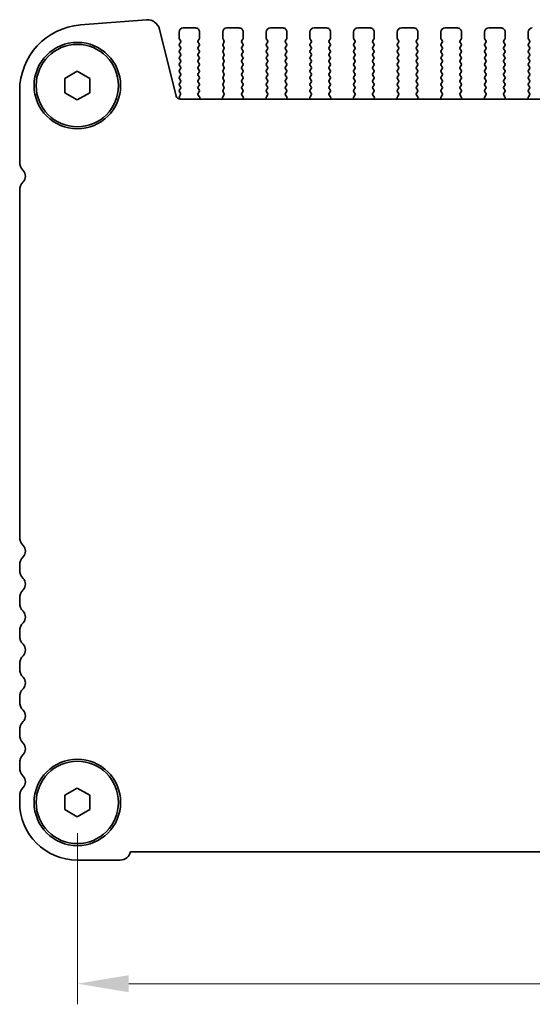
# Model space of a CAD drawing. Units: millimetres. Extents: x 36 to 6528, y 20 to 1144.
# Drawn here: x 1573 to 1636, y 406 to 525 of the extents above; entities that cross this region are included whole.
import ezdxf

# ---------------------------------------------------------------- set-up
doc = ezdxf.new("R2010")
doc.units = ezdxf.units.MM
doc.header["$LTSCALE"] = 2.5
doc.layers.get('Defpoints').update_dxf_attribs({"lineweight": 25})
doc.layers.add('Dimension (ISO)', color=7, linetype='Continuous', lineweight=18)
doc.layers.add('Visible (ISO)', color=7, linetype='Continuous', lineweight=35)
doc.styles.add('Note Text (TK)', font='MS PGothic.ttf')
doc.dimstyles.new('Default - Method 1b (TK)', dxfattribs={"dimscale": 2.5, "dimtxt": 2.5, "dimasz": 2.5, "dimexe": 1, "dimexo": 1.5, "dimgap": 1, "dimtad": 1, "dimtoh": 1, "dimrnd": 1e-08, "dimdsep": 46, "dimtxsty": 'Note Text (TK)', "dimcen": 0.09, "dimdle": 5, "dimclrd": 100, "dimclre": 100, "dimclrt": 7, "dimadec": 1, "dimazin": 1, "dimtfac": 1, "dimtmove": 0, "dimatfit": 3, "dimfxl": 1, "dimtolj": 1, "dimlwd": -1, "dimlwe": -1, "dimarcsym": 0})

# ---------------------------------------------------------------- blocks, each defined once
blk = doc.blocks.new('*D25')
at = {"layer": 'Defpoints', "color": 0}
for p in [(1580.26, 430.43), (1798.26, 430.43), (1580.26, 408.43)]:
    blk.add_point(p, dxfattribs=at)
at = {"layer": 'Dimension (ISO)', "color": 100}
for p, q in [((1580.26, 426.68), (1580.26, 405.93)), ((1798.26, 426.68), (1798.26, 405.93)), ((1792.01, 408.43), (1586.51, 408.43))]:
    blk.add_line(p, q, dxfattribs=at)
for points in [[(1586.51, 409.47), (1586.51, 407.39), (1580.26, 408.43)], [(1792.01, 409.47), (1792.01, 407.39), (1798.26, 408.43)]]:
    blk.add_solid(points, dxfattribs=at)
at = {"layer": 'Dimension (ISO)', "color": 7, "insert": (1682.88, 414.05), "char_height": 6.25, "attachment_point": 4, "style": 'Note Text (TK)'}
blk.add_mtext('\\A1;218', dxfattribs=at)

msp = doc.modelspace()

# ---------------------------------------------------------------- linework, layer by layer
at = {"layer": 'Visible (ISO)'}
for p, q in [((1588.6498, 525.4223), (1580.6315, 524.7937)), ((1592.2493, 516.1604), (1590.2225, 524.2897)), ((1592.6067, 523.928), (1592.6067, 523.178)), ((1594.6067, 524.428), (1593.1067, 524.428)), ((1595.1067, 523.178), (1595.1067, 523.928)), ((1597.9067, 523.928), (1597.9067, 523.178)), ((1599.9067, 524.428), (1598.4067, 524.428)), ((1600.4067, 523.178), (1600.4067, 523.928)), ((1603.2067, 523.928), (1603.2067, 523.178)), ((1605.2067, 524.428), (1603.7067, 524.428)), ((1605.7067, 523.178), (1605.7067, 523.928)), ((1608.5067, 523.928), (1608.5067, 523.178)), ((1610.5067, 524.428), (1609.0067, 524.428)), ((1611.0067, 523.178), (1611.0067, 523.928)), ((1613.8067, 523.928), (1613.8067, 523.178)), ((1615.8067, 524.428), (1614.3067, 524.428)), ((1616.3067, 523.178), (1616.3067, 523.928)), ((1619.1067, 523.928), (1619.1067, 523.178)), ((1621.1067, 524.428), (1619.6067, 524.428)), ((1621.6067, 523.178), (1621.6067, 523.928)), ((1624.4067, 523.928), (1624.4067, 523.178)), ((1626.4067, 524.428), (1624.9067, 524.428)), ((1626.9067, 523.178), (1626.9067, 523.928)), ((1629.7067, 523.928), (1629.7067, 523.178)), ((1631.7067, 524.428), (1630.2067, 524.428)), ((1632.2067, 523.178), (1632.2067, 523.928)), ((1635.0067, 523.928), (1635.0067, 523.178)), ((1592.6467, 523.058), (1592.7667, 522.898)), ((1592.7667, 522.658), (1592.6467, 522.498)), ((1592.6467, 522.258), (1592.7667, 522.098)), ((1594.9467, 522.898), (1595.0667, 523.058)), ((1595.0667, 522.498), (1594.9467, 522.658)), ((1594.9467, 522.098), (1595.0667, 522.258)), ((1597.9467, 523.058), (1598.0667, 522.898)), ((1598.0667, 522.658), (1597.9467, 522.498)), ((1597.9467, 522.258), (1598.0667, 522.098)), ((1600.2467, 522.898), (1600.3667, 523.058)), ((1600.3667, 522.498), (1600.2467, 522.658)), ((1600.2467, 522.098), (1600.3667, 522.258)), ((1603.2467, 523.058), (1603.3667, 522.898)), ((1603.3667, 522.658), (1603.2467, 522.498)), ((1603.2467, 522.258), (1603.3667, 522.098)), ((1605.5467, 522.898), (1605.6667, 523.058)), ((1605.6667, 522.498), (1605.5467, 522.658)), ((1605.5467, 522.098), (1605.6667, 522.258)), ((1608.5467, 523.058), (1608.6667, 522.898)), ((1608.6667, 522.658), (1608.5467, 522.498)), ((1608.5467, 522.258), (1608.6667, 522.098)), ((1610.8467, 522.898), (1610.9667, 523.058)), ((1610.9667, 522.498), (1610.8467, 522.658)), ((1610.8467, 522.098), (1610.9667, 522.258)), ((1613.8467, 523.058), (1613.9667, 522.898)), ((1613.9667, 522.658), (1613.8467, 522.498)), ((1613.8467, 522.258), (1613.9667, 522.098)), ((1616.1467, 522.898), (1616.2667, 523.058)), ((1616.2667, 522.498), (1616.1467, 522.658)), ((1616.1467, 522.098), (1616.2667, 522.258)), ((1619.1467, 523.058), (1619.2667, 522.898)), ((1619.2667, 522.658), (1619.1467, 522.498)), ((1619.1467, 522.258), (1619.2667, 522.098)), ((1621.4467, 522.898), (1621.5667, 523.058)), ((1621.5667, 522.498), (1621.4467, 522.658)), ((1621.4467, 522.098), (1621.5667, 522.258)), ((1624.4467, 523.058), (1624.5667, 522.898)), ((1624.5667, 522.658), (1624.4467, 522.498)), ((1624.4467, 522.258), (1624.5667, 522.098)), ((1626.7467, 522.898), (1626.8667, 523.058)), ((1626.8667, 522.498), (1626.7467, 522.658)), ((1626.7467, 522.098), (1626.8667, 522.258)), ((1629.7467, 523.058), (1629.8667, 522.898)), ((1629.8667, 522.658), (1629.7467, 522.498)), ((1629.7467, 522.258), (1629.8667, 522.098)), ((1632.0467, 522.898), (1632.1667, 523.058)), ((1632.1667, 522.498), (1632.0467, 522.658)), ((1632.0467, 522.098), (1632.1667, 522.258)), ((1635.0467, 523.058), (1635.1667, 522.898)), ((1635.1667, 522.658), (1635.0467, 522.498)), ((1635.0467, 522.258), (1635.1667, 522.098)), ((1592.7667, 521.858), (1592.6467, 521.698)), ((1592.6467, 521.458), (1592.7667, 521.298)), ((1592.7667, 521.058), (1592.6467, 520.898)), ((1595.0667, 521.698), (1594.9467, 521.858)), ((1594.9467, 521.298), (1595.0667, 521.458)), ((1595.0667, 520.898), (1594.9467, 521.058)), ((1598.0667, 521.858), (1597.9467, 521.698)), ((1597.9467, 521.458), (1598.0667, 521.298)), ((1598.0667, 521.058), (1597.9467, 520.898)), ((1600.3667, 521.698), (1600.2467, 521.858)), ((1600.2467, 521.298), (1600.3667, 521.458)), ((1600.3667, 520.898), (1600.2467, 521.058)), ((1603.3667, 521.858), (1603.2467, 521.698)), ((1603.2467, 521.458), (1603.3667, 521.298)), ((1603.3667, 521.058), (1603.2467, 520.898)), ((1605.6667, 521.698), (1605.5467, 521.858)), ((1605.5467, 521.298), (1605.6667, 521.458)), ((1605.6667, 520.898), (1605.5467, 521.058)), ((1608.6667, 521.858), (1608.5467, 521.698)), ((1608.5467, 521.458), (1608.6667, 521.298)), ((1608.6667, 521.058), (1608.5467, 520.898)), ((1610.9667, 521.698), (1610.8467, 521.858)), ((1610.8467, 521.298), (1610.9667, 521.458)), ((1610.9667, 520.898), (1610.8467, 521.058)), ((1613.9667, 521.858), (1613.8467, 521.698)), ((1613.8467, 521.458), (1613.9667, 521.298)), ((1613.9667, 521.058), (1613.8467, 520.898)), ((1616.2667, 521.698), (1616.1467, 521.858)), ((1616.1467, 521.298), (1616.2667, 521.458)), ((1616.2667, 520.898), (1616.1467, 521.058)), ((1619.2667, 521.858), (1619.1467, 521.698)), ((1619.1467, 521.458), (1619.2667, 521.298)), ((1619.2667, 521.058), (1619.1467, 520.898)), ((1621.5667, 521.698), (1621.4467, 521.858)), ((1621.4467, 521.298), (1621.5667, 521.458)), ((1621.5667, 520.898), (1621.4467, 521.058)), ((1624.5667, 521.858), (1624.4467, 521.698)), ((1624.4467, 521.458), (1624.5667, 521.298)), ((1624.5667, 521.058), (1624.4467, 520.898)), ((1626.8667, 521.698), (1626.7467, 521.858)), ((1626.7467, 521.298), (1626.8667, 521.458)), ((1626.8667, 520.898), (1626.7467, 521.058)), ((1629.8667, 521.858), (1629.7467, 521.698)), ((1629.7467, 521.458), (1629.8667, 521.298)), ((1629.8667, 521.058), (1629.7467, 520.898)), ((1632.1667, 521.698), (1632.0467, 521.858)), ((1632.0467, 521.298), (1632.1667, 521.458)), ((1632.1667, 520.898), (1632.0467, 521.058)), ((1635.1667, 521.858), (1635.0467, 521.698)), ((1635.0467, 521.458), (1635.1667, 521.298)), ((1635.1667, 521.058), (1635.0467, 520.898)), ((1592.6467, 520.658), (1592.7667, 520.498)), ((1592.7667, 520.258), (1592.6467, 520.098)), ((1592.6467, 519.858), (1592.7667, 519.698)), ((1594.9467, 520.498), (1595.0667, 520.658)), ((1595.0667, 520.098), (1594.9467, 520.258)), ((1594.9467, 519.698), (1595.0667, 519.858)), ((1597.9467, 520.658), (1598.0667, 520.498)), ((1598.0667, 520.258), (1597.9467, 520.098)), ((1597.9467, 519.858), (1598.0667, 519.698)), ((1600.2467, 520.498), (1600.3667, 520.658)), ((1600.3667, 520.098), (1600.2467, 520.258)), ((1600.2467, 519.698), (1600.3667, 519.858)), ((1603.2467, 520.658), (1603.3667, 520.498)), ((1603.3667, 520.258), (1603.2467, 520.098)), ((1603.2467, 519.858), (1603.3667, 519.698)), ((1605.5467, 520.498), (1605.6667, 520.658)), ((1605.6667, 520.098), (1605.5467, 520.258)), ((1605.5467, 519.698), (1605.6667, 519.858)), ((1608.5467, 520.658), (1608.6667, 520.498)), ((1608.6667, 520.258), (1608.5467, 520.098)), ((1608.5467, 519.858), (1608.6667, 519.698)), ((1610.8467, 520.498), (1610.9667, 520.658)), ((1610.9667, 520.098), (1610.8467, 520.258)), ((1610.8467, 519.698), (1610.9667, 519.858)), ((1613.8467, 520.658), (1613.9667, 520.498)), ((1613.9667, 520.258), (1613.8467, 520.098)), ((1613.8467, 519.858), (1613.9667, 519.698)), ((1616.1467, 520.498), (1616.2667, 520.658)), ((1616.2667, 520.098), (1616.1467, 520.258)), ((1616.1467, 519.698), (1616.2667, 519.858)), ((1619.1467, 520.658), (1619.2667, 520.498)), ((1619.2667, 520.258), (1619.1467, 520.098)), ((1619.1467, 519.858), (1619.2667, 519.698)), ((1621.4467, 520.498), (1621.5667, 520.658)), ((1621.5667, 520.098), (1621.4467, 520.258)), ((1621.4467, 519.698), (1621.5667, 519.858)), ((1624.4467, 520.658), (1624.5667, 520.498)), ((1624.5667, 520.258), (1624.4467, 520.098)), ((1624.4467, 519.858), (1624.5667, 519.698)), ((1626.7467, 520.498), (1626.8667, 520.658)), ((1626.8667, 520.098), (1626.7467, 520.258)), ((1626.7467, 519.698), (1626.8667, 519.858)), ((1629.7467, 520.658), (1629.8667, 520.498)), ((1629.8667, 520.258), (1629.7467, 520.098)), ((1629.7467, 519.858), (1629.8667, 519.698)), ((1632.0467, 520.498), (1632.1667, 520.658)), ((1632.1667, 520.098), (1632.0467, 520.258)), ((1632.0467, 519.698), (1632.1667, 519.858)), ((1635.0467, 520.658), (1635.1667, 520.498)), ((1635.1667, 520.258), (1635.0467, 520.098)), ((1635.0467, 519.858), (1635.1667, 519.698)), ((1578.7567, 518.294), (1580.2567, 519.1601)), ((1580.2567, 519.1601), (1581.7567, 518.294)), ((1592.7667, 519.458), (1592.6467, 519.298)), ((1592.6467, 519.058), (1592.7667, 518.898)), ((1592.7667, 518.658), (1592.6467, 518.498)), ((1595.0667, 519.298), (1594.9467, 519.458)), ((1594.9467, 518.898), (1595.0667, 519.058)), ((1595.0667, 518.498), (1594.9467, 518.658)), ((1598.0667, 519.458), (1597.9467, 519.298)), ((1597.9467, 519.058), (1598.0667, 518.898)), ((1598.0667, 518.658), (1597.9467, 518.498)), ((1600.3667, 519.298), (1600.2467, 519.458)), ((1600.2467, 518.898), (1600.3667, 519.058)), ((1600.3667, 518.498), (1600.2467, 518.658)), ((1603.3667, 519.458), (1603.2467, 519.298)), ((1603.2467, 519.058), (1603.3667, 518.898)), ((1603.3667, 518.658), (1603.2467, 518.498)), ((1605.6667, 519.298), (1605.5467, 519.458)), ((1605.5467, 518.898), (1605.6667, 519.058)), ((1605.6667, 518.498), (1605.5467, 518.658)), ((1608.6667, 519.458), (1608.5467, 519.298)), ((1608.5467, 519.058), (1608.6667, 518.898)), ((1608.6667, 518.658), (1608.5467, 518.498)), ((1610.9667, 519.298), (1610.8467, 519.458)), ((1610.8467, 518.898), (1610.9667, 519.058)), ((1610.9667, 518.498), (1610.8467, 518.658)), ((1613.9667, 519.458), (1613.8467, 519.298)), ((1613.8467, 519.058), (1613.9667, 518.898)), ((1613.9667, 518.658), (1613.8467, 518.498)), ((1616.2667, 519.298), (1616.1467, 519.458)), ((1616.1467, 518.898), (1616.2667, 519.058)), ((1616.2667, 518.498), (1616.1467, 518.658)), ((1619.2667, 519.458), (1619.1467, 519.298)), ((1619.1467, 519.058), (1619.2667, 518.898)), ((1619.2667, 518.658), (1619.1467, 518.498)), ((1621.5667, 519.298), (1621.4467, 519.458)), ((1621.4467, 518.898), (1621.5667, 519.058)), ((1621.5667, 518.498), (1621.4467, 518.658)), ((1624.5667, 519.458), (1624.4467, 519.298)), ((1624.4467, 519.058), (1624.5667, 518.898)), ((1624.5667, 518.658), (1624.4467, 518.498)), ((1626.8667, 519.298), (1626.7467, 519.458)), ((1626.7467, 518.898), (1626.8667, 519.058)), ((1626.8667, 518.498), (1626.7467, 518.658)), ((1629.8667, 519.458), (1629.7467, 519.298)), ((1629.7467, 519.058), (1629.8667, 518.898)), ((1629.8667, 518.658), (1629.7467, 518.498)), ((1632.1667, 519.298), (1632.0467, 519.458)), ((1632.0467, 518.898), (1632.1667, 519.058)), ((1632.1667, 518.498), (1632.0467, 518.658)), ((1635.1667, 519.458), (1635.0467, 519.298)), ((1635.0467, 519.058), (1635.1667, 518.898)), ((1635.1667, 518.658), (1635.0467, 518.498)), ((1578.7567, 516.562), (1578.7567, 518.294)), ((1581.7567, 518.294), (1581.7567, 516.562)), ((1592.6467, 518.258), (1592.7667, 518.098)), ((1592.7667, 517.858), (1592.6467, 517.698)), ((1592.6467, 517.458), (1592.7667, 517.298)), ((1594.9467, 518.098), (1595.0667, 518.258)), ((1595.0667, 517.698), (1594.9467, 517.858)), ((1594.9467, 517.298), (1595.0667, 517.458)), ((1597.9467, 518.258), (1598.0667, 518.098)), ((1598.0667, 517.858), (1597.9467, 517.698)), ((1597.9467, 517.458), (1598.0667, 517.298)), ((1600.2467, 518.098), (1600.3667, 518.258)), ((1600.3667, 517.698), (1600.2467, 517.858)), ((1600.2467, 517.298), (1600.3667, 517.458)), ((1603.2467, 518.258), (1603.3667, 518.098)), ((1603.3667, 517.858), (1603.2467, 517.698)), ((1603.2467, 517.458), (1603.3667, 517.298)), ((1605.5467, 518.098), (1605.6667, 518.258)), ((1605.6667, 517.698), (1605.5467, 517.858)), ((1605.5467, 517.298), (1605.6667, 517.458)), ((1608.5467, 518.258), (1608.6667, 518.098)), ((1608.6667, 517.858), (1608.5467, 517.698)), ((1608.5467, 517.458), (1608.6667, 517.298)), ((1610.8467, 518.098), (1610.9667, 518.258)), ((1610.9667, 517.698), (1610.8467, 517.858)), ((1610.8467, 517.298), (1610.9667, 517.458)), ((1613.8467, 518.258), (1613.9667, 518.098)), ((1613.9667, 517.858), (1613.8467, 517.698)), ((1613.8467, 517.458), (1613.9667, 517.298)), ((1616.1467, 518.098), (1616.2667, 518.258)), ((1616.2667, 517.698), (1616.1467, 517.858)), ((1616.1467, 517.298), (1616.2667, 517.458)), ((1619.1467, 518.258), (1619.2667, 518.098)), ((1619.2667, 517.858), (1619.1467, 517.698)), ((1619.1467, 517.458), (1619.2667, 517.298)), ((1621.4467, 518.098), (1621.5667, 518.258)), ((1621.5667, 517.698), (1621.4467, 517.858)), ((1621.4467, 517.298), (1621.5667, 517.458)), ((1624.4467, 518.258), (1624.5667, 518.098)), ((1624.5667, 517.858), (1624.4467, 517.698)), ((1624.4467, 517.458), (1624.5667, 517.298)), ((1626.7467, 518.098), (1626.8667, 518.258)), ((1626.8667, 517.698), (1626.7467, 517.858)), ((1626.7467, 517.298), (1626.8667, 517.458)), ((1629.7467, 518.258), (1629.8667, 518.098)), ((1629.8667, 517.858), (1629.7467, 517.698)), ((1629.7467, 517.458), (1629.8667, 517.298)), ((1632.0467, 518.098), (1632.1667, 518.258)), ((1632.1667, 517.698), (1632.0467, 517.858)), ((1632.0467, 517.298), (1632.1667, 517.458)), ((1635.0467, 518.258), (1635.1667, 518.098)), ((1635.1667, 517.858), (1635.0467, 517.698)), ((1635.0467, 517.458), (1635.1667, 517.298)), ((1573.2567, 516.8182), (1573.2567, 508.1629)), ((1580.2567, 515.696), (1578.7567, 516.562)), ((1581.7567, 516.562), (1580.2567, 515.696)), ((1592.7629, 516.2574), (1592.6451, 516.0977)), ((1592.7667, 517.058), (1592.6467, 516.898)), ((1592.6467, 516.658), (1592.765, 516.5002)), ((1595.0667, 516.898), (1594.9467, 517.058)), ((1594.9484, 516.5002), (1595.0667, 516.658)), ((1595.0861, 516.0832), (1594.9505, 516.2574)), ((1598.0629, 516.2574), (1597.9273, 516.0832)), ((1598.0667, 517.058), (1597.9467, 516.898)), ((1597.9467, 516.658), (1598.065, 516.5002)), ((1600.3667, 516.898), (1600.2467, 517.058)), ((1600.2484, 516.5002), (1600.3667, 516.658)), ((1600.3861, 516.0832), (1600.2505, 516.2574)), ((1603.3629, 516.2574), (1603.2273, 516.0832)), ((1603.3667, 517.058), (1603.2467, 516.898)), ((1603.2467, 516.658), (1603.365, 516.5002)), ((1605.6667, 516.898), (1605.5467, 517.058)), ((1605.5484, 516.5002), (1605.6667, 516.658)), ((1605.6861, 516.0832), (1605.5505, 516.2574)), ((1608.6629, 516.2574), (1608.5273, 516.0832)), ((1608.6667, 517.058), (1608.5467, 516.898)), ((1608.5467, 516.658), (1608.665, 516.5002)), ((1610.9667, 516.898), (1610.8467, 517.058)), ((1610.8484, 516.5002), (1610.9667, 516.658)), ((1610.9861, 516.0832), (1610.8505, 516.2574)), ((1613.9629, 516.2574), (1613.8273, 516.0832)), ((1613.9667, 517.058), (1613.8467, 516.898)), ((1613.8467, 516.658), (1613.965, 516.5002)), ((1616.2667, 516.898), (1616.1467, 517.058)), ((1616.1484, 516.5002), (1616.2667, 516.658)), ((1616.2861, 516.0832), (1616.1505, 516.2574)), ((1619.2629, 516.2574), (1619.1273, 516.0832)), ((1619.2667, 517.058), (1619.1467, 516.898)), ((1619.1467, 516.658), (1619.265, 516.5002)), ((1621.5667, 516.898), (1621.4467, 517.058)), ((1621.4484, 516.5002), (1621.5667, 516.658)), ((1621.5861, 516.0832), (1621.4505, 516.2574)), ((1624.5629, 516.2574), (1624.4273, 516.0832)), ((1624.5667, 517.058), (1624.4467, 516.898)), ((1624.4467, 516.658), (1624.565, 516.5002)), ((1626.8667, 516.898), (1626.7467, 517.058)), ((1626.7484, 516.5002), (1626.8667, 516.658)), ((1626.8861, 516.0832), (1626.7505, 516.2574)), ((1629.8629, 516.2574), (1629.7273, 516.0832)), ((1629.8667, 517.058), (1629.7467, 516.898)), ((1629.7467, 516.658), (1629.865, 516.5002)), ((1632.1667, 516.898), (1632.0467, 517.058)), ((1632.0484, 516.5002), (1632.1667, 516.658)), ((1632.1861, 516.0832), (1632.0505, 516.2574)), ((1635.1629, 516.2574), (1635.0273, 516.0832)), ((1635.1667, 517.058), (1635.0467, 516.898)), ((1635.0467, 516.658), (1635.165, 516.5002)), ((1592.646, 515.859), (1592.7034, 515.7824)), ((1785.7789, 515.7814), (1592.7345, 515.7814)), ((1595.0718, 515.7814), (1595.1138, 515.8857)), ((1597.8997, 515.8857), (1597.9417, 515.7814)), ((1600.3718, 515.7814), (1600.4138, 515.8857)), ((1603.1997, 515.8857), (1603.2417, 515.7814)), ((1605.6718, 515.7814), (1605.7138, 515.8857)), ((1608.4997, 515.8857), (1608.5417, 515.7814)), ((1610.9718, 515.7814), (1611.0138, 515.8857)), ((1613.7997, 515.8857), (1613.8417, 515.7814)), ((1616.2718, 515.7814), (1616.3138, 515.8857)), ((1619.0997, 515.8857), (1619.1417, 515.7814)), ((1621.5718, 515.7814), (1621.6138, 515.8857)), ((1624.3997, 515.8857), (1624.4417, 515.7814)), ((1626.8718, 515.7814), (1626.9138, 515.8857)), ((1629.6997, 515.8857), (1629.7417, 515.7814)), ((1632.1718, 515.7814), (1632.2138, 515.8857)), ((1634.9997, 515.8857), (1635.0417, 515.7814)), ((1573.2567, 504.6931), (1573.2567, 462.6629)), ((1573.2567, 459.1931), (1573.2567, 458.6629)), ((1573.2567, 455.1931), (1573.2567, 454.6629)), ((1573.2567, 451.1931), (1573.2567, 450.6629)), ((1573.2567, 447.1931), (1573.2567, 446.6629)), ((1573.2567, 443.1931), (1573.2567, 442.6629)), ((1573.2567, 439.1931), (1573.2567, 438.6629)), ((1573.2567, 435.1931), (1573.2567, 434.6629)), ((1578.7567, 431.294), (1580.2567, 432.1601)), ((1580.2567, 432.1601), (1581.7567, 431.294)), ((1573.2567, 431.1931), (1573.2567, 430.428)), ((1578.7567, 429.562), (1578.7567, 431.294)), ((1581.7567, 431.294), (1581.7567, 429.562)), ((1580.2567, 428.696), (1578.7567, 429.562)), ((1581.7567, 429.562), (1580.2567, 428.696)), ((1586.7216, 424.428), (1791.7918, 424.428)), ((1580.2567, 423.428), (1585.4567, 423.428))]:
    msp.add_line(p, q, dxfattribs=at)
for centre, radius in [((1580.2567, 517.428), 5.25), ((1580.2567, 517.428), 5), ((1580.2567, 430.428), 5.25), ((1580.2567, 430.428), 5)]:
    msp.add_circle(centre, radius, dxfattribs=at)
for centre, radius, start, end in [((1581.2567, 516.8182), 8, 94.482417, 180.000005), ((1588.767, 523.9269), 1.5, 14.000005, 94.482417), ((1593.1067, 523.928), 0.5, 90.000005, 180.000005), ((1594.6067, 523.928), 0.5, 0.000005, 90.000005), ((1598.4067, 523.928), 0.5, 90.000005, 180.000005), ((1599.9067, 523.928), 0.5, 0.000005, 90.000005), ((1603.7067, 523.928), 0.5, 90.000005, 180.000005), ((1605.2067, 523.928), 0.5, 0.000005, 90.000005), ((1609.0067, 523.928), 0.5, 90.000005, 180.000005), ((1610.5067, 523.928), 0.5, 0.000005, 90.000005), ((1614.3067, 523.928), 0.5, 90.000005, 180.000005), ((1615.8067, 523.928), 0.5, 0.000005, 90.000005), ((1619.6067, 523.928), 0.5, 90.000005, 180.000005), ((1621.1067, 523.928), 0.5, 0.000005, 90.000005), ((1624.9067, 523.928), 0.5, 90.000005, 180.000005), ((1626.4067, 523.928), 0.5, 0.000005, 90.000005), ((1630.2067, 523.928), 0.5, 90.000005, 180.000005), ((1631.7067, 523.928), 0.5, 0.000005, 90.000005), ((1635.5067, 523.928), 0.5, 90.000005, 180.000005), ((1592.8067, 523.178), 0.2, 180.000005, 216.869903), ((1592.8067, 522.378), 0.2, 143.130108, 216.869903), ((1592.6067, 522.778), 0.2, 323.130108, 36.869903), ((1595.1067, 522.778), 0.2, 143.130108, 216.869903), ((1594.9067, 523.178), 0.2, 323.130108, 0.000005), ((1594.9067, 522.378), 0.2, 323.130108, 36.869903), ((1598.1067, 523.178), 0.2, 180.000005, 216.869903), ((1598.1067, 522.378), 0.2, 143.130108, 216.869903), ((1597.9067, 522.778), 0.2, 323.130108, 36.869903), ((1600.4067, 522.778), 0.2, 143.130108, 216.869903), ((1600.2067, 523.178), 0.2, 323.130108, 0.000005), ((1600.2067, 522.378), 0.2, 323.130108, 36.869903), ((1603.4067, 523.178), 0.2, 180.000005, 216.869903), ((1603.4067, 522.378), 0.2, 143.130108, 216.869903), ((1603.2067, 522.778), 0.2, 323.130108, 36.869903), ((1605.7067, 522.778), 0.2, 143.130108, 216.869903), ((1605.5067, 523.178), 0.2, 323.130108, 0.000005), ((1605.5067, 522.378), 0.2, 323.130108, 36.869903), ((1608.7067, 523.178), 0.2, 180.000005, 216.869903), ((1608.7067, 522.378), 0.2, 143.130108, 216.869903), ((1608.5067, 522.778), 0.2, 323.130108, 36.869903), ((1611.0067, 522.778), 0.2, 143.130108, 216.869903), ((1610.8067, 523.178), 0.2, 323.130108, 0.000005), ((1610.8067, 522.378), 0.2, 323.130108, 36.869903), ((1614.0067, 523.178), 0.2, 180.000005, 216.869903), ((1614.0067, 522.378), 0.2, 143.130108, 216.869903), ((1613.8067, 522.778), 0.2, 323.130108, 36.869903), ((1616.3067, 522.778), 0.2, 143.130108, 216.869903), ((1616.1067, 523.178), 0.2, 323.130108, 0.000005), ((1616.1067, 522.378), 0.2, 323.130108, 36.869903), ((1619.3067, 523.178), 0.2, 180.000005, 216.869903), ((1619.3067, 522.378), 0.2, 143.130108, 216.869903), ((1619.1067, 522.778), 0.2, 323.130108, 36.869903), ((1621.6067, 522.778), 0.2, 143.130108, 216.869903), ((1621.4067, 523.178), 0.2, 323.130108, 0.000005), ((1621.4067, 522.378), 0.2, 323.130108, 36.869903), ((1624.6067, 523.178), 0.2, 180.000005, 216.869903), ((1624.6067, 522.378), 0.2, 143.130108, 216.869903), ((1624.4067, 522.778), 0.2, 323.130108, 36.869903), ((1626.9067, 522.778), 0.2, 143.130108, 216.869903), ((1626.7067, 523.178), 0.2, 323.130108, 0.000005), ((1626.7067, 522.378), 0.2, 323.130108, 36.869903), ((1629.9067, 523.178), 0.2, 180.000005, 216.869903), ((1629.9067, 522.378), 0.2, 143.130108, 216.869903), ((1629.7067, 522.778), 0.2, 323.130108, 36.869903), ((1632.2067, 522.778), 0.2, 143.130108, 216.869903), ((1632.0067, 523.178), 0.2, 323.130108, 0.000005), ((1632.0067, 522.378), 0.2, 323.130108, 36.869903), ((1635.2067, 523.178), 0.2, 180.000005, 216.869903), ((1635.2067, 522.378), 0.2, 143.130108, 216.869903), ((1635.0067, 522.778), 0.2, 323.130108, 36.869903), ((1592.8067, 521.578), 0.2, 143.130108, 216.869903), ((1592.6067, 521.978), 0.2, 323.130108, 36.869903), ((1592.6067, 521.178), 0.2, 323.130108, 36.869903), ((1595.1067, 521.978), 0.2, 143.130108, 216.869903), ((1595.1067, 521.178), 0.2, 143.130108, 216.869903), ((1594.9067, 521.578), 0.2, 323.130108, 36.869903), ((1598.1067, 521.578), 0.2, 143.130108, 216.869903), ((1597.9067, 521.978), 0.2, 323.130108, 36.869903), ((1597.9067, 521.178), 0.2, 323.130108, 36.869903), ((1600.4067, 521.978), 0.2, 143.130108, 216.869903), ((1600.4067, 521.178), 0.2, 143.130108, 216.869903), ((1600.2067, 521.578), 0.2, 323.130108, 36.869903), ((1603.4067, 521.578), 0.2, 143.130108, 216.869903), ((1603.2067, 521.978), 0.2, 323.130108, 36.869903), ((1603.2067, 521.178), 0.2, 323.130108, 36.869903), ((1605.7067, 521.978), 0.2, 143.130108, 216.869903), ((1605.7067, 521.178), 0.2, 143.130108, 216.869903), ((1605.5067, 521.578), 0.2, 323.130108, 36.869903), ((1608.7067, 521.578), 0.2, 143.130108, 216.869903), ((1608.5067, 521.978), 0.2, 323.130108, 36.869903), ((1608.5067, 521.178), 0.2, 323.130108, 36.869903), ((1611.0067, 521.978), 0.2, 143.130108, 216.869903), ((1611.0067, 521.178), 0.2, 143.130108, 216.869903), ((1610.8067, 521.578), 0.2, 323.130108, 36.869903), ((1614.0067, 521.578), 0.2, 143.130108, 216.869903), ((1613.8067, 521.978), 0.2, 323.130108, 36.869903), ((1613.8067, 521.178), 0.2, 323.130108, 36.869903), ((1616.3067, 521.978), 0.2, 143.130108, 216.869903), ((1616.3067, 521.178), 0.2, 143.130108, 216.869903), ((1616.1067, 521.578), 0.2, 323.130108, 36.869903), ((1619.3067, 521.578), 0.2, 143.130108, 216.869903), ((1619.1067, 521.978), 0.2, 323.130108, 36.869903), ((1619.1067, 521.178), 0.2, 323.130108, 36.869903), ((1621.6067, 521.978), 0.2, 143.130108, 216.869903), ((1621.6067, 521.178), 0.2, 143.130108, 216.869903), ((1621.4067, 521.578), 0.2, 323.130108, 36.869903), ((1624.6067, 521.578), 0.2, 143.130108, 216.869903), ((1624.4067, 521.978), 0.2, 323.130108, 36.869903), ((1624.4067, 521.178), 0.2, 323.130108, 36.869903), ((1626.9067, 521.978), 0.2, 143.130108, 216.869903), ((1626.9067, 521.178), 0.2, 143.130108, 216.869903), ((1626.7067, 521.578), 0.2, 323.130108, 36.869903), ((1629.9067, 521.578), 0.2, 143.130108, 216.869903), ((1629.7067, 521.978), 0.2, 323.130108, 36.869903), ((1629.7067, 521.178), 0.2, 323.130108, 36.869903), ((1632.2067, 521.978), 0.2, 143.130108, 216.869903), ((1632.2067, 521.178), 0.2, 143.130108, 216.869903), ((1632.0067, 521.578), 0.2, 323.130108, 36.869903), ((1635.2067, 521.578), 0.2, 143.130108, 216.869903), ((1635.0067, 521.978), 0.2, 323.130108, 36.869903), ((1635.0067, 521.178), 0.2, 323.130108, 36.869903), ((1592.8067, 520.778), 0.2, 143.130108, 216.869903), ((1592.8067, 519.978), 0.2, 143.130108, 216.869903), ((1592.6067, 520.378), 0.2, 323.130108, 36.869903), ((1595.1067, 520.378), 0.2, 143.130108, 216.869903), ((1594.9067, 520.778), 0.2, 323.130108, 36.869903), ((1594.9067, 519.978), 0.2, 323.130108, 36.869903), ((1598.1067, 520.778), 0.2, 143.130108, 216.869903), ((1598.1067, 519.978), 0.2, 143.130108, 216.869903), ((1597.9067, 520.378), 0.2, 323.130108, 36.869903), ((1600.4067, 520.378), 0.2, 143.130108, 216.869903), ((1600.2067, 520.778), 0.2, 323.130108, 36.869903), ((1600.2067, 519.978), 0.2, 323.130108, 36.869903), ((1603.4067, 520.778), 0.2, 143.130108, 216.869903), ((1603.4067, 519.978), 0.2, 143.130108, 216.869903), ((1603.2067, 520.378), 0.2, 323.130108, 36.869903), ((1605.7067, 520.378), 0.2, 143.130108, 216.869903), ((1605.5067, 520.778), 0.2, 323.130108, 36.869903), ((1605.5067, 519.978), 0.2, 323.130108, 36.869903), ((1608.7067, 520.778), 0.2, 143.130108, 216.869903), ((1608.7067, 519.978), 0.2, 143.130108, 216.869903), ((1608.5067, 520.378), 0.2, 323.130108, 36.869903), ((1611.0067, 520.378), 0.2, 143.130108, 216.869903), ((1610.8067, 520.778), 0.2, 323.130108, 36.869903), ((1610.8067, 519.978), 0.2, 323.130108, 36.869903), ((1614.0067, 520.778), 0.2, 143.130108, 216.869903), ((1614.0067, 519.978), 0.2, 143.130108, 216.869903), ((1613.8067, 520.378), 0.2, 323.130108, 36.869903), ((1616.3067, 520.378), 0.2, 143.130108, 216.869903), ((1616.1067, 520.778), 0.2, 323.130108, 36.869903), ((1616.1067, 519.978), 0.2, 323.130108, 36.869903), ((1619.3067, 520.778), 0.2, 143.130108, 216.869903), ((1619.3067, 519.978), 0.2, 143.130108, 216.869903), ((1619.1067, 520.378), 0.2, 323.130108, 36.869903), ((1621.6067, 520.378), 0.2, 143.130108, 216.869903), ((1621.4067, 520.778), 0.2, 323.130108, 36.869903), ((1621.4067, 519.978), 0.2, 323.130108, 36.869903), ((1624.6067, 520.778), 0.2, 143.130108, 216.869903), ((1624.6067, 519.978), 0.2, 143.130108, 216.869903), ((1624.4067, 520.378), 0.2, 323.130108, 36.869903), ((1626.9067, 520.378), 0.2, 143.130108, 216.869903), ((1626.7067, 520.778), 0.2, 323.130108, 36.869903), ((1626.7067, 519.978), 0.2, 323.130108, 36.869903), ((1629.9067, 520.778), 0.2, 143.130108, 216.869903), ((1629.9067, 519.978), 0.2, 143.130108, 216.869903), ((1629.7067, 520.378), 0.2, 323.130108, 36.869903), ((1632.2067, 520.378), 0.2, 143.130108, 216.869903), ((1632.0067, 520.778), 0.2, 323.130108, 36.869903), ((1632.0067, 519.978), 0.2, 323.130108, 36.869903), ((1635.2067, 520.778), 0.2, 143.130108, 216.869903), ((1635.2067, 519.978), 0.2, 143.130108, 216.869903), ((1635.0067, 520.378), 0.2, 323.130108, 36.869903), ((1592.8067, 519.178), 0.2, 143.130108, 216.869903), ((1592.6067, 519.578), 0.2, 323.130108, 36.869903), ((1592.6067, 518.778), 0.2, 323.130108, 36.869903), ((1595.1067, 519.578), 0.2, 143.130108, 216.869903), ((1595.1067, 518.778), 0.2, 143.130108, 216.869903), ((1594.9067, 519.178), 0.2, 323.130108, 36.869903), ((1598.1067, 519.178), 0.2, 143.130108, 216.869903), ((1597.9067, 519.578), 0.2, 323.130108, 36.869903), ((1597.9067, 518.778), 0.2, 323.130108, 36.869903), ((1600.4067, 519.578), 0.2, 143.130108, 216.869903), ((1600.4067, 518.778), 0.2, 143.130108, 216.869903), ((1600.2067, 519.178), 0.2, 323.130108, 36.869903), ((1603.4067, 519.178), 0.2, 143.130108, 216.869903), ((1603.2067, 519.578), 0.2, 323.130108, 36.869903), ((1603.2067, 518.778), 0.2, 323.130108, 36.869903), ((1605.7067, 519.578), 0.2, 143.130108, 216.869903), ((1605.7067, 518.778), 0.2, 143.130108, 216.869903), ((1605.5067, 519.178), 0.2, 323.130108, 36.869903), ((1608.7067, 519.178), 0.2, 143.130108, 216.869903), ((1608.5067, 519.578), 0.2, 323.130108, 36.869903), ((1608.5067, 518.778), 0.2, 323.130108, 36.869903), ((1611.0067, 519.578), 0.2, 143.130108, 216.869903), ((1611.0067, 518.778), 0.2, 143.130108, 216.869903), ((1610.8067, 519.178), 0.2, 323.130108, 36.869903), ((1614.0067, 519.178), 0.2, 143.130108, 216.869903), ((1613.8067, 519.578), 0.2, 323.130108, 36.869903), ((1613.8067, 518.778), 0.2, 323.130108, 36.869903), ((1616.3067, 519.578), 0.2, 143.130108, 216.869903), ((1616.3067, 518.778), 0.2, 143.130108, 216.869903), ((1616.1067, 519.178), 0.2, 323.130108, 36.869903), ((1619.3067, 519.178), 0.2, 143.130108, 216.869903), ((1619.1067, 519.578), 0.2, 323.130108, 36.869903), ((1619.1067, 518.778), 0.2, 323.130108, 36.869903), ((1621.6067, 519.578), 0.2, 143.130108, 216.869903), ((1621.6067, 518.778), 0.2, 143.130108, 216.869903), ((1621.4067, 519.178), 0.2, 323.130108, 36.869903), ((1624.6067, 519.178), 0.2, 143.130108, 216.869903), ((1624.4067, 519.578), 0.2, 323.130108, 36.869903), ((1624.4067, 518.778), 0.2, 323.130108, 36.869903), ((1626.9067, 519.578), 0.2, 143.130108, 216.869903), ((1626.9067, 518.778), 0.2, 143.130108, 216.869903), ((1626.7067, 519.178), 0.2, 323.130108, 36.869903), ((1629.9067, 519.178), 0.2, 143.130108, 216.869903), ((1629.7067, 519.578), 0.2, 323.130108, 36.869903), ((1629.7067, 518.778), 0.2, 323.130108, 36.869903), ((1632.2067, 519.578), 0.2, 143.130108, 216.869903), ((1632.2067, 518.778), 0.2, 143.130108, 216.869903), ((1632.0067, 519.178), 0.2, 323.130108, 36.869903), ((1635.2067, 519.178), 0.2, 143.130108, 216.869903), ((1635.0067, 519.578), 0.2, 323.130108, 36.869903), ((1635.0067, 518.778), 0.2, 323.130108, 36.869903), ((1592.8067, 518.378), 0.2, 143.130108, 216.869903), ((1592.8067, 517.578), 0.2, 143.130108, 216.869903), ((1592.6067, 517.978), 0.2, 323.130108, 36.869903), ((1595.1067, 517.978), 0.2, 143.130108, 216.869903), ((1594.9067, 518.378), 0.2, 323.130108, 36.869903), ((1594.9067, 517.578), 0.2, 323.130108, 36.869903), ((1598.1067, 518.378), 0.2, 143.130108, 216.869903), ((1598.1067, 517.578), 0.2, 143.130108, 216.869903), ((1597.9067, 517.978), 0.2, 323.130108, 36.869903), ((1600.4067, 517.978), 0.2, 143.130108, 216.869903), ((1600.2067, 518.378), 0.2, 323.130108, 36.869903), ((1600.2067, 517.578), 0.2, 323.130108, 36.869903), ((1603.4067, 518.378), 0.2, 143.130108, 216.869903), ((1603.4067, 517.578), 0.2, 143.130108, 216.869903), ((1603.2067, 517.978), 0.2, 323.130108, 36.869903), ((1605.7067, 517.978), 0.2, 143.130108, 216.869903), ((1605.5067, 518.378), 0.2, 323.130108, 36.869903), ((1605.5067, 517.578), 0.2, 323.130108, 36.869903), ((1608.7067, 518.378), 0.2, 143.130108, 216.869903), ((1608.7067, 517.578), 0.2, 143.130108, 216.869903), ((1608.5067, 517.978), 0.2, 323.130108, 36.869903), ((1611.0067, 517.978), 0.2, 143.130108, 216.869903), ((1610.8067, 518.378), 0.2, 323.130108, 36.869903), ((1610.8067, 517.578), 0.2, 323.130108, 36.869903), ((1614.0067, 518.378), 0.2, 143.130108, 216.869903), ((1614.0067, 517.578), 0.2, 143.130108, 216.869903), ((1613.8067, 517.978), 0.2, 323.130108, 36.869903), ((1616.3067, 517.978), 0.2, 143.130108, 216.869903), ((1616.1067, 518.378), 0.2, 323.130108, 36.869903), ((1616.1067, 517.578), 0.2, 323.130108, 36.869903), ((1619.3067, 518.378), 0.2, 143.130108, 216.869903), ((1619.3067, 517.578), 0.2, 143.130108, 216.869903), ((1619.1067, 517.978), 0.2, 323.130108, 36.869903), ((1621.6067, 517.978), 0.2, 143.130108, 216.869903), ((1621.4067, 518.378), 0.2, 323.130108, 36.869903), ((1621.4067, 517.578), 0.2, 323.130108, 36.869903), ((1624.6067, 518.378), 0.2, 143.130108, 216.869903), ((1624.6067, 517.578), 0.2, 143.130108, 216.869903), ((1624.4067, 517.978), 0.2, 323.130108, 36.869903), ((1626.9067, 517.978), 0.2, 143.130108, 216.869903), ((1626.7067, 518.378), 0.2, 323.130108, 36.869903), ((1626.7067, 517.578), 0.2, 323.130108, 36.869903), ((1629.9067, 518.378), 0.2, 143.130108, 216.869903), ((1629.9067, 517.578), 0.2, 143.130108, 216.869903), ((1629.7067, 517.978), 0.2, 323.130108, 36.869903), ((1632.2067, 517.978), 0.2, 143.130108, 216.869903), ((1632.0067, 518.378), 0.2, 323.130108, 36.869903), ((1632.0067, 517.578), 0.2, 323.130108, 36.869903), ((1635.2067, 518.378), 0.2, 143.130108, 216.869903), ((1635.2067, 517.578), 0.2, 143.130108, 216.869903), ((1635.0067, 517.978), 0.2, 323.130108, 36.869903), ((1592.8067, 516.778), 0.2, 143.130108, 216.869903), ((1592.605, 516.3802), 0.2, 322.118194, 36.869903), ((1592.6067, 517.178), 0.2, 323.130108, 36.869903), ((1595.1067, 517.178), 0.2, 143.130108, 216.869903), ((1595.1084, 516.3802), 0.2, 143.130108, 217.881817), ((1594.9067, 516.778), 0.2, 323.130108, 36.869903), ((1598.1067, 516.778), 0.2, 143.130108, 216.869903), ((1597.905, 516.3802), 0.2, 322.118194, 36.869903), ((1597.9067, 517.178), 0.2, 323.130108, 36.869903), ((1600.4067, 517.178), 0.2, 143.130108, 216.869903), ((1600.4084, 516.3802), 0.2, 143.130108, 217.881817), ((1600.2067, 516.778), 0.2, 323.130108, 36.869903), ((1603.4067, 516.778), 0.2, 143.130108, 216.869903), ((1603.205, 516.3802), 0.2, 322.118194, 36.869903), ((1603.2067, 517.178), 0.2, 323.130108, 36.869903), ((1605.7067, 517.178), 0.2, 143.130108, 216.869903), ((1605.7084, 516.3802), 0.2, 143.130108, 217.881817), ((1605.5067, 516.778), 0.2, 323.130108, 36.869903), ((1608.7067, 516.778), 0.2, 143.130108, 216.869903), ((1608.505, 516.3802), 0.2, 322.118194, 36.869903), ((1608.5067, 517.178), 0.2, 323.130108, 36.869903), ((1611.0067, 517.178), 0.2, 143.130108, 216.869903), ((1611.0084, 516.3802), 0.2, 143.130108, 217.881817), ((1610.8067, 516.778), 0.2, 323.130108, 36.869903), ((1614.0067, 516.778), 0.2, 143.130108, 216.869903), ((1613.805, 516.3802), 0.2, 322.118194, 36.869903), ((1613.8067, 517.178), 0.2, 323.130108, 36.869903), ((1616.3067, 517.178), 0.2, 143.130108, 216.869903), ((1616.3084, 516.3802), 0.2, 143.130108, 217.881817), ((1616.1067, 516.778), 0.2, 323.130108, 36.869903), ((1619.3067, 516.778), 0.2, 143.130108, 216.869903), ((1619.105, 516.3802), 0.2, 322.118194, 36.869903), ((1619.1067, 517.178), 0.2, 323.130108, 36.869903), ((1621.6067, 517.178), 0.2, 143.130108, 216.869903), ((1621.6084, 516.3802), 0.2, 143.130108, 217.881817), ((1621.4067, 516.778), 0.2, 323.130108, 36.869903), ((1624.6067, 516.778), 0.2, 143.130108, 216.869903), ((1624.405, 516.3802), 0.2, 322.118194, 36.869903), ((1624.4067, 517.178), 0.2, 323.130108, 36.869903), ((1626.9067, 517.178), 0.2, 143.130108, 216.869903), ((1626.9084, 516.3802), 0.2, 143.130108, 217.881817), ((1626.7067, 516.778), 0.2, 323.130108, 36.869903), ((1629.9067, 516.778), 0.2, 143.130108, 216.869903), ((1629.705, 516.3802), 0.2, 322.118194, 36.869903), ((1629.7067, 517.178), 0.2, 323.130108, 36.869903), ((1632.2067, 517.178), 0.2, 143.130108, 216.869903), ((1632.2084, 516.3802), 0.2, 143.130108, 217.881817), ((1632.0067, 516.778), 0.2, 323.130108, 36.869903), ((1635.2067, 516.778), 0.2, 143.130108, 216.869903), ((1635.005, 516.3802), 0.2, 322.118194, 36.869903), ((1635.0067, 517.178), 0.2, 323.130108, 36.869903), ((1592.7345, 516.2814), 0.5, 194.000005, 270.000005), ((1592.806, 515.979), 0.2, 143.575288, 216.869903), ((1594.9282, 515.9604), 0.2, 338.069782, 37.881817), ((1598.0852, 515.9604), 0.2, 142.118194, 201.930229), ((1600.2282, 515.9604), 0.2, 338.069782, 37.881817), ((1603.3852, 515.9604), 0.2, 142.118194, 201.930229), ((1605.5282, 515.9604), 0.2, 338.069782, 37.881817), ((1608.6852, 515.9604), 0.2, 142.118194, 201.930229), ((1610.8282, 515.9604), 0.2, 338.069782, 37.881817), ((1613.9852, 515.9604), 0.2, 142.118194, 201.930229), ((1616.1282, 515.9604), 0.2, 338.069782, 37.881817), ((1619.2852, 515.9604), 0.2, 142.118194, 201.930229), ((1621.4282, 515.9604), 0.2, 338.069782, 37.881817), ((1624.5852, 515.9604), 0.2, 142.118194, 201.930229), ((1626.7282, 515.9604), 0.2, 338.069782, 37.881817), ((1629.8852, 515.9604), 0.2, 142.118194, 201.930229), ((1632.0282, 515.9604), 0.2, 338.069782, 37.881817), ((1635.1852, 515.9604), 0.2, 142.118194, 201.930229), ((1574.7567, 508.1629), 1.5, 180.000005, 223.945525), ((1572.9567, 506.428), 1, 316.054486, 43.945525), ((1574.7567, 504.6931), 1.5, 136.054486, 180.000005), ((1574.7567, 462.6629), 1.5, 180.000005, 223.945525), ((1572.9567, 460.928), 1, 316.054486, 43.945525), ((1574.7567, 459.1931), 1.5, 136.054486, 180.000005), ((1574.7567, 458.6629), 1.5, 180.000005, 223.945525), ((1572.9567, 456.928), 1, 316.054486, 43.945525), ((1574.7567, 455.1931), 1.5, 136.054486, 180.000005), ((1574.7567, 454.6629), 1.5, 180.000005, 223.945525), ((1572.9567, 452.928), 1, 316.054486, 43.945525), ((1574.7567, 451.1931), 1.5, 136.054486, 180.000005), ((1574.7567, 450.6629), 1.5, 180.000005, 223.945525), ((1572.9567, 448.928), 1, 316.054486, 43.945525), ((1574.7567, 447.1931), 1.5, 136.054486, 180.000005), ((1574.7567, 446.6629), 1.5, 180.000005, 223.945525), ((1572.9567, 444.928), 1, 316.054486, 43.945525), ((1574.7567, 443.1931), 1.5, 136.054486, 180.000005), ((1574.7567, 442.6629), 1.5, 180.000005, 223.945525), ((1572.9567, 440.928), 1, 316.054486, 43.945525), ((1574.7567, 439.1931), 1.5, 136.054486, 180.000005), ((1574.7567, 438.6629), 1.5, 180.000005, 223.945525), ((1572.9567, 436.928), 1, 316.054486, 43.945525), ((1574.7567, 435.1931), 1.5, 136.054486, 180.000005), ((1574.7567, 434.6629), 1.5, 180.000005, 223.945525), ((1572.9567, 432.928), 1, 316.054486, 43.945525), ((1574.7567, 431.1931), 1.5, 136.054486, 180.000005), ((1580.2567, 430.428), 7, 180.000005, 270.000005), ((1585.4567, 424.728), 1.3, 270.000005, 346.657642)]:
    msp.add_arc(centre, radius, start, end, dxfattribs=at)

# ---------------------------------------------------------------- dimensions: what is measured, and where the dimension line sits
at = {"layer": 'Dimension (ISO)', "color": 100}
dim = msp.add_linear_dim(base=(1580.2567, 408.428), p1=(1798.2567, 430.428), p2=(1580.2567, 430.428), angle=180, dimstyle='Default - Method 1b (TK)', override={"dimtoh": 0, "dimtofl": 0, "dimatfit": 1}, dxfattribs=at)
dim.commit()
dim.dimension.update_dxf_attribs({"geometry": '*D25', "text_midpoint": (1689.2567, 408.428), "dimtype": 160})

doc.saveas('drawing.dxf')
